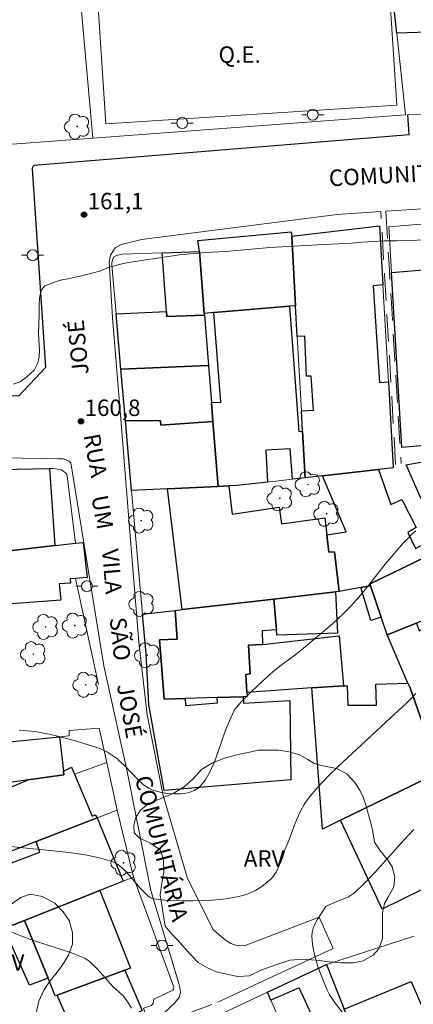
# Model space of a CAD drawing. Units: metres. Extents: x 284076 to 284591, y 1671016 to 1671585.
# Drawn here: x 284230 to 284266, y 1671383 to 1671473 of the extents above; entities that cross this region are included whole.
import ezdxf

# ---------------------------------------------------------------- set-up
doc = ezdxf.new("R2010")
doc.units = ezdxf.units.M
doc.header["$MEASUREMENT"] = 0
doc.linetypes.add('HIDDEN', pattern=[0.375, 0.25, -0.125])
for name, color, linetype, lineweight, true_color in [('Arvores_Isoladas', 7, 'Continuous', 18, 0x00ff33), ('Curvas_Intermediarias', 7, 'Continuous', 9, 0x783c14), ('Curvas_Mestras', 7, 'Continuous', 20, 0x783c14), ('Pto_Cotado', 7, 'Continuous', 9, 0x783c14), ('Topon_Pto_Cotado', 7, 'Continuous', 9, 0x783c14), ('Topon_Vegetacao', 7, 'Continuous', 9, 0x00ff33), ('Vegetacao', 7, 'Orla8', 9, 0x00ff33)]:
    doc.layers.add(name, color=color, linetype=linetype, lineweight=lineweight, true_color=true_color)
for name, color, linetype, lineweight in [('Campo_de_Fut_Quad_de_Esp', 7, 'Continuous', 15), ('Edificacoes', 7, 'Continuous', 30), ('Muro_Grade', 8, 'Continuous', 20), ('Nao_Pavimentada_S_Mfio', 10, 'HIDDEN', 15), ('Pavimentacao_Asfaltica_Mfio', 10, 'Continuous', 30), ('Pavimentacao_Asfaltica_S_Mfio', 10, 'Continuous', 15), ('Poste', 7, 'Continuous', 9), ('Topon_Campo_de_Fut_Quad_de_Esp', 7, 'Continuous', 9), ('Topon_de_Vias', 7, 'Continuous', 9)]:
    doc.layers.add(name, color=color, linetype=linetype, lineweight=lineweight)
doc.styles.add('Arial', font='arial.ttf', dxfattribs={"height": 1.5})
doc.styles.get("Standard").update_dxf_attribs({"font": 'arial.ttf'})
doc.linetypes.add('Orla8', pattern='A,6,-0.5,["V",Standard,S=1,R=0,X=-0.5,Y=-1],-0.5,6,-0.5,["V",Standard,S=1,R=0,X=-0.5,Y=-1],-0.5', length=14)

# ---------------------------------------------------------------- blocks, each defined once
blk = doc.blocks.new('Cotas')
at = {"layer": 'Pto_Cotado'}
blk.add_hatch(color=256, dxfattribs=at).paths.add_polyline_path([(0, 0.24, 1), (0, -0.24, 1)])
at = {"layer": 'Pto_Cotado', "lineweight": -3}
blk.add_lwpolyline([(0, -0.24, -1), (0, 0.24, -1)], format="xyb", close=True, dxfattribs=at)
blk = doc.blocks.new('Poste')
at = {"layer": 'Poste'}
for points in [[(-0.5, 0), (-1, 0)], [(0.5, 0), (1, 0)]]:
    blk.add_lwpolyline(points, dxfattribs=at)
blk.add_lwpolyline([(0, 0.5, 1), (0, -0.5, 1)], format="xyb", close=True, dxfattribs=at)
blk = doc.blocks.new('Arvore')
at = {"layer": 'Arvores_Isoladas'}
blk.add_lwpolyline([(-0.718, 0.493, 0.872324), (-0.722, -0.551, 0.862983), (0.284, -0.827, 0.900105), (0.89, 0.029, 0.863155), (0.262, 0.861, 0.882486)], format="xyb", close=True, dxfattribs=at)
blk.add_circle((0, 0), 0.0286, dxfattribs=at)

msp = doc.modelspace()

# ---------------------------------------------------------------- linework, layer by layer
at = {"layer": 'Campo_de_Fut_Quad_de_Esp', "flags": 128}
msp.add_lwpolyline([(284237.409, 1671474.932), (284238.155, 1671463.303), (284264.751, 1671465.009), (284263.972, 1671477.157), (284237.376, 1671475.451)], close=True, dxfattribs=at)
at = {"layer": 'Curvas_Intermediarias', "flags": 128}
for points, elevation in [([(284270.305, 1671452.822), (284264.769, 1671452.644), (284263.6, 1671452.632), (284261.593, 1671452.511), (284260.612, 1671452.43), (284257.542, 1671452.28), (284253.131, 1671452.015), (284249.111, 1671451.675), (284247.222, 1671451.559), (284245.52, 1671451.421), (284244.868, 1671451.358), (284244.284, 1671451.277), (284240.246, 1671450.666), (284239.743, 1671450.568), (284238.966, 1671450.367), (284238.308, 1671450.159), (284237.694, 1671449.889), (284236.054, 1671449.474), (284234.712, 1671449.174), (284234.129, 1671449.071), (284233.613, 1671448.927), (284232.589, 1671448.541), (284232.26, 1671448.143), (284232.088, 1671447.406), (284232.058, 1671446.721), (284232.067, 1671445.92), (284232.025, 1671445.039), (284232.015, 1671444.152), (284232.099, 1671442.66), (284232.057, 1671442.056), (284231.958, 1671441.514), (284231.6, 1671440.823), (284230.948, 1671440.23), (284230.322, 1671439.775), (284229.682, 1671439.55)], 161), ([(284266.488, 1671411.319), (284266.069, 1671410.867), (284265.629, 1671410.429), (284263.774, 1671408.736), (284262.35, 1671407.385), (284259.386, 1671404.662), (284258.433, 1671403.729), (284257.524, 1671402.765), (284256.676, 1671401.759), (284256.277, 1671401.184), (284255.937, 1671400.568), (284255.641, 1671399.921), (284255.373, 1671399.253), (284254.867, 1671397.902), (284254.527, 1671397.059), (284254.301, 1671396.31), (284254.162, 1671395.947), (284253.714, 1671395.016), (284253.582, 1671394.798), (284253.434, 1671394.595), (284253.267, 1671394.411), (284252.732, 1671393.939), (284252.441, 1671393.719), (284252.137, 1671393.516), (284251.823, 1671393.332), (284251.5, 1671393.174), (284251.171, 1671393.044), (284250.673, 1671392.89), (284250.162, 1671392.762), (284249.64, 1671392.659), (284249.112, 1671392.577), (284248.58, 1671392.514), (284247.52, 1671392.432), (284246.085, 1671392.383), (284245.362, 1671392.382), (284243.923, 1671392.434), (284243.213, 1671392.487), (284242.513, 1671392.56), (284242.383, 1671392.592), (284242.261, 1671392.651), (284242.036, 1671392.825), (284241.303, 1671393.551), (284240.116, 1671394.961), (284239.697, 1671395.38), (284239.241, 1671395.726), (284238.735, 1671395.97), (284237.456, 1671396.338), (284236.129, 1671396.607), (284234.765, 1671396.803), (284233.379, 1671396.953), (284230.594, 1671397.221), (284229.178, 1671397.396)], 159), ([(284266.301, 1671398.889), (284265.401, 1671397.921), (284262.739, 1671394.98), (284261.826, 1671394.036), (284260.882, 1671393.134), (284260.617, 1671392.93), (284260.326, 1671392.763), (284260.015, 1671392.623), (284259.046, 1671392.251), (284258.444, 1671391.969), (284258.262, 1671391.86), (284258.186, 1671391.792), (284257.47, 1671390.648), (284257.271, 1671390.276), (284257.112, 1671389.899), (284257.009, 1671389.52), (284256.98, 1671389.139), (284257.04, 1671388.445), (284257.165, 1671387.738), (284257.345, 1671387.026), (284257.568, 1671386.314), (284257.823, 1671385.61), (284258.386, 1671384.25), (284258.604, 1671383.82), (284258.864, 1671383.409), (284259.153, 1671383.012), (284260.07, 1671381.845)], 158), ([(284240.5, 1671382.598), (284240.23, 1671383.044), (284239.942, 1671383.476), (284239.775, 1671383.687), (284239.391, 1671384.07), (284238.772, 1671384.612), (284238.577, 1671384.803), (284237.393, 1671386.147), (284236.898, 1671386.639), (284236.597, 1671386.907), (284236.271, 1671387.133), (284236.095, 1671387.22), (284235.009, 1671387.644), (284233.899, 1671388.026), (284231.657, 1671388.749), (284230.55, 1671389.135), (284229.471, 1671389.569)], 158)]:
    msp.add_lwpolyline(points, dxfattribs=dict(at, elevation=elevation))
at = {"layer": 'Curvas_Mestras', "elevation": 160, "flags": 128}
msp.add_lwpolyline([(284266.472, 1671426.166), (284266.069, 1671425.798), (284265.683, 1671425.406), (284265.311, 1671425), (284263.687, 1671423.113), (284262.133, 1671421.146), (284261.61, 1671420.496), (284261.071, 1671419.861), (284260.507, 1671419.25), (284259.907, 1671418.652), (284259.287, 1671418.072), (284258.653, 1671417.507), (284256.05, 1671415.314), (284255.31, 1671414.737), (284254.171, 1671413.906), (284253.442, 1671413.316), (284252.448, 1671412.42), (284251.475, 1671411.497), (284250.54, 1671410.543), (284250.091, 1671410.053), (284249.975, 1671409.906), (284249.784, 1671409.579), (284249.096, 1671407.966), (284248.428, 1671406.028), (284248.084, 1671405.076), (284247.697, 1671404.187), (284247.24, 1671403.399), (284246.686, 1671402.749), (284246.245, 1671402.455), (284245.697, 1671402.265), (284245.075, 1671402.166), (284244.417, 1671402.147), (284243.755, 1671402.198), (284243.125, 1671402.305), (284242.561, 1671402.459), (284242.056, 1671402.689), (284241.583, 1671403.016), (284241.133, 1671403.412), (284239.835, 1671404.761), (284239.363, 1671405.206), (284239.22, 1671405.359), (284238.32, 1671405.947), (284237.867, 1671406.188), (284237.63, 1671406.282), (284236.146, 1671406.767), (284235.395, 1671406.991), (284233.881, 1671407.396), (284233.119, 1671407.574), (284232.356, 1671407.732), (284231.831, 1671407.82), (284231.301, 1671407.884), (284230.233, 1671407.962)], dxfattribs=at)
at = {"layer": 'Edificacoes', "flags": 128}
for points in [[(284269.707, 1671479.408), (284275.699, 1671479.768), (284276.175, 1671471.949), (284264.735, 1671471.585), (284264.044, 1671477.897), (284263.931, 1671479.057)], [(284257.962, 1671431.179), (284256.371, 1671430.999), (284256.131, 1671435.25), (284256.031, 1671437.111), (284257.134, 1671437.189), (284256.915, 1671440.289), (284256.489, 1671440.269), (284256.336, 1671443.939), (284255.651, 1671443.904), (284255.501, 1671446.705), (284255.141, 1671453.067), (284263.18, 1671454.011), (284263.484, 1671448.626), (284262.595, 1671448.53), (284263.17, 1671439.696), (284263.974, 1671439.762), (284264.412, 1671431.902), (284263.084, 1671431.749)], [(284246.707, 1671451.657), (284246.58, 1671452.662), (284255.089, 1671453.457), (284255.141, 1671453.067), (284255.501, 1671446.705), (284254.931, 1671446.665), (284248.028, 1671446.085), (284247.158, 1671446.015)], [(284243.316, 1671451.547), (284246.707, 1671451.657), (284247.158, 1671446.015), (284247.168, 1671445.845), (284243.748, 1671445.719), (284243.716, 1671446.175)], [(284272.037, 1671450.586), (284273.388, 1671434.49), (284265.209, 1671433.77), (284264.264, 1671449.756), (284267.883, 1671450.048), (284269.117, 1671450.433)], [(284249.398, 1671430.268), (284248.418, 1671430.218), (284247.948, 1671436.141), (284247.808, 1671437.871), (284248.668, 1671437.914), (284248.028, 1671446.085), (284254.931, 1671446.665), (284255.782, 1671435.217), (284256.131, 1671435.25), (284256.371, 1671430.999), (284255.201, 1671430.869), (284255.007, 1671433.664), (284252.781, 1671433.523), (284252.93, 1671430.619), (284250.136, 1671430.3)], [(284239.545, 1671440.923), (284239.104, 1671445.965), (284243.716, 1671446.175), (284243.748, 1671445.719), (284247.168, 1671445.845), (284247.538, 1671441.263)], [(284239.955, 1671436.241), (284239.545, 1671440.923), (284247.538, 1671441.263), (284247.808, 1671437.871), (284247.948, 1671436.141), (284243.201, 1671435.818), (284243.161, 1671436.219)], [(284240.518, 1671429.859), (284239.955, 1671436.241), (284243.161, 1671436.219), (284243.201, 1671435.818), (284247.948, 1671436.141), (284248.418, 1671430.218), (284243.786, 1671430.008)], [(284265.595, 1671432.189), (284271.559, 1671433.28), (284271.697, 1671432.989), (284273.794, 1671429.636), (284275.597, 1671430.768), (284276.721, 1671428.636), (284278.62, 1671429.778), (284280.418, 1671425.933), (284278.56, 1671424.746), (284275.294, 1671422.645), (284274.773, 1671423.367), (284271.897, 1671421.685), (284267.428, 1671429.289), (284266.985, 1671429.098)], [(284227.06, 1671431.729), (284233.002, 1671431.859), (284233.512, 1671424.826), (284227.49, 1671424.126)], [(284257.962, 1671431.179), (284263.084, 1671431.749), (284264.209, 1671428.558), (284265.215, 1671429.035), (284266.508, 1671426.473), (284265.754, 1671426.025), (284266.446, 1671424.552), (284267.929, 1671425.343), (284268.196, 1671424.626), (284268.335, 1671424.255), (284262.301, 1671421.335), (284262.344, 1671421.145), (284261.473, 1671420.985), (284259.492, 1671420.625), (284259.066, 1671424.263), (284258.534, 1671424.212), (284258.342, 1671425.807), (284260.113, 1671426.086)], [(284243.786, 1671430.008), (284248.418, 1671430.218), (284249.398, 1671430.268), (284249.714, 1671427.675), (284253.984, 1671428.319), (284254.196, 1671426.816), (284258.161, 1671427.356), (284258.342, 1671425.807), (284258.534, 1671424.212), (284259.066, 1671424.263), (284259.492, 1671420.625), (284259.132, 1671420.585), (284253.52, 1671419.934), (284245.147, 1671418.974)], [(284235.403, 1671425.046), (284236.097, 1671425.11), (284236.465, 1671421.915), (284235.403, 1671421.825), (284234.891, 1671421.784), (284234.92, 1671421.377), (284233.901, 1671421.325), (284234.042, 1671419.827), (284227.9, 1671419.374), (284227.49, 1671424.126), (284233.512, 1671424.826)], [(284262.344, 1671421.145), (284262.301, 1671421.335), (284268.335, 1671424.255), (284268.196, 1671424.626), (284268.688, 1671424.833), (284270.677, 1671419.382), (284266.535, 1671417.733), (284263.854, 1671416.663), (284263.314, 1671418.274)], [(284261.473, 1671420.985), (284262.344, 1671421.145), (284263.314, 1671418.274), (284262.365, 1671417.966)], [(284253.52, 1671419.934), (284259.132, 1671420.585), (284259.324, 1671416.839), (284253.775, 1671416.636), (284253.74, 1671417.123)], [(284244.497, 1671418.904), (284245.147, 1671418.974), (284253.52, 1671419.934), (284253.74, 1671417.123), (284252.43, 1671417.039), (284252.48, 1671415.803), (284251.188, 1671415.723), (284251.355, 1671413.107), (284250.955, 1671413.042), (284251.049, 1671411.411), (284251.065, 1671411.035), (284250.699, 1671411.021), (284248.328, 1671410.951), (284245.397, 1671410.871), (284243.492, 1671410.812), (284243.054, 1671416.206), (284244.667, 1671416.279)], [(284243.476, 1671402.467), (284242.099, 1671410.321), (284241.837, 1671414.925), (284241.515, 1671418.554), (284244.497, 1671418.904), (284244.667, 1671416.279), (284243.054, 1671416.206), (284243.492, 1671410.812), (284245.397, 1671410.871), (284245.451, 1671410.219), (284248.363, 1671410.472), (284248.328, 1671410.951), (284250.699, 1671411.021), (284250.74, 1671410.425), (284254.969, 1671410.667), (284255.076, 1671403.438)], [(284263.854, 1671416.663), (284266.535, 1671417.733), (284266.802, 1671417.046), (284271.168, 1671419.143), (284273.85, 1671412.956), (284274.962, 1671409.191), (284268.006, 1671405.989), (284265.957, 1671411.822), (284265.765, 1671412.251)], [(284251.049, 1671411.411), (284250.955, 1671413.042), (284251.355, 1671413.107), (284251.188, 1671415.723), (284252.48, 1671415.803), (284259.467, 1671416.569), (284259.873, 1671412.021), (284256.971, 1671411.821)], [(284265.765, 1671412.251), (284265.957, 1671411.822), (284268.006, 1671405.989), (284268.306, 1671403.978), (284259.603, 1671399.746), (284257.95, 1671398.943), (284256.971, 1671411.821), (284259.873, 1671412.021), (284260.22, 1671412.02), (284260.268, 1671410.253), (284262.879, 1671410.256), (284262.831, 1671412.172)], [(284217.155, 1671405.702), (284233.942, 1671407.349), (284234.303, 1671404.228), (284234.334, 1671403.902), (284231.051, 1671403.428), (284223.138, 1671402.277), (284218.571, 1671401.621)], [(284237.364, 1671399.956), (284231.802, 1671397.806), (284223.868, 1671394.744), (284221.808, 1671393.944), (284221.237, 1671395.285), (284219.757, 1671398.816), (284218.571, 1671401.621), (284223.138, 1671402.277), (284223.912, 1671400.432), (284231.051, 1671403.428), (284234.334, 1671403.902), (284234.303, 1671404.228), (284235.03, 1671404.587), (284235.293, 1671403.958), (284236.9, 1671400.123), (284237.2, 1671400.247)], [(284259.603, 1671399.746), (284268.306, 1671403.978), (284268.897, 1671404.289), (284272.653, 1671396.517), (284268.657, 1671394.58), (284268.799, 1671394.276), (284263.403, 1671391.645)], [(284231.802, 1671397.806), (284237.364, 1671399.956), (284239.755, 1671394.194), (284237.624, 1671393.344), (284230.741, 1671390.603), (284228.88, 1671389.862), (284227.66, 1671389.382), (284226.211, 1671388.805), (284225.259, 1671391.223), (284224.219, 1671393.844), (284232.139, 1671396.829)], [(284230.741, 1671390.603), (284237.624, 1671393.344), (284240.401, 1671386.231), (284239.905, 1671386.051), (284233.712, 1671383.79), (284233.543, 1671383.732), (284232.892, 1671385.341)], [(284228.88, 1671389.862), (284230.741, 1671390.603), (284232.892, 1671385.341), (284231.174, 1671384.692)], [(284252.92, 1671384.05), (284258.328, 1671386.583), (284259.943, 1671382.49), (284260.283, 1671381.649), (284257.652, 1671380.489), (284255.814, 1671384.464), (284253.23, 1671383.34)], [(284233.712, 1671383.79), (284239.905, 1671386.051), (284241.466, 1671382.371), (284235.661, 1671379.31)], [(284263.704, 1671373.066), (284262.794, 1671375.347), (284260.283, 1671381.649), (284259.943, 1671382.49), (284266.067, 1671385.04), (284268.43, 1671379.521), (284267.974, 1671379.306), (284269.535, 1671375.808)]]:
    msp.add_lwpolyline(points, close=True, dxfattribs=at)
at = {"layer": 'Muro_Grade', "flags": 128}
for points in [[(284264.044, 1671477.897), (284264.735, 1671471.585), (284265.547, 1671464.148), (284236.967, 1671462.002)], [(284235.763, 1671475.656), (284236.967, 1671462.002)], [(284226.299, 1671461.201), (284236.967, 1671462.002)], [(284256.371, 1671430.999), (284257.962, 1671431.179), (284263.084, 1671431.749), (284264.412, 1671431.902), (284263.974, 1671439.762), (284263.484, 1671448.626), (284263.18, 1671454.011), (284255.141, 1671453.067)], [(284255.141, 1671453.067), (284255.089, 1671453.457), (284246.58, 1671452.662), (284246.707, 1671451.657)], [(284256.371, 1671430.999), (284256.131, 1671435.25), (284256.031, 1671437.111), (284255.651, 1671443.904), (284255.501, 1671446.705), (284255.141, 1671453.067)], [(284246.707, 1671451.657), (284243.316, 1671451.547), (284239.685, 1671451.427), (284239.214, 1671451.331), (284238.883, 1671451.172), (284238.793, 1671450.954), (284238.716, 1671450.652), (284238.711, 1671450.417), (284239.104, 1671445.965), (284239.545, 1671440.923), (284239.955, 1671436.241), (284240.518, 1671429.859)], [(284246.707, 1671451.657), (284247.158, 1671446.015), (284247.168, 1671445.845), (284247.538, 1671441.263), (284247.808, 1671437.871), (284247.948, 1671436.141), (284248.418, 1671430.218)], [(284271.144, 1671421.253), (284267.091, 1671428.873), (284266.985, 1671429.098), (284265.595, 1671432.189), (284271.559, 1671433.28), (284271.697, 1671432.989), (284276.878, 1671433.493), (284278.62, 1671429.778), (284280.418, 1671425.933), (284278.56, 1671424.746), (284275.294, 1671422.645), (284274.773, 1671423.367), (284271.897, 1671421.685), (284271.144, 1671421.253), (284275.225, 1671412.884), (284275.98, 1671413.274), (284278.023, 1671407.739), (284278.204, 1671407.272)], [(284235.403, 1671425.046), (284234.617, 1671431.196), (284234.556, 1671431.365), (284234.438, 1671431.487), (284234.085, 1671431.746), (284233.399, 1671431.866), (284233.002, 1671431.859), (284227.06, 1671431.729), (284224.959, 1671431.689), (284208.832, 1671431.483)], [(284240.518, 1671429.859), (284243.786, 1671430.008), (284248.418, 1671430.218)], [(284248.418, 1671430.218), (284249.398, 1671430.268), (284250.136, 1671430.3), (284252.93, 1671430.619), (284255.201, 1671430.869), (284256.371, 1671430.999)], [(284240.518, 1671429.859), (284241.515, 1671418.554)], [(284237.481, 1671412.131), (284235.403, 1671421.825)], [(284259.492, 1671420.625), (284259.132, 1671420.585), (284253.52, 1671419.934), (284245.147, 1671418.974), (284244.497, 1671418.904), (284241.515, 1671418.554)], [(284241.515, 1671418.554), (284241.837, 1671414.925), (284242.099, 1671410.321), (284243.476, 1671402.467)], [(284238.244, 1671405.015), (284237.557, 1671408.147), (284234.816, 1671407.946), (284234.825, 1671407.439), (284233.942, 1671407.349), (284217.155, 1671405.702), (284211.188, 1671405.117)], [(284235.293, 1671403.958), (284238.244, 1671405.015)], [(284238.244, 1671405.015), (284239.198, 1671400.664)], [(284239.198, 1671400.664), (284237.364, 1671399.956), (284231.802, 1671397.806), (284223.868, 1671394.744)], [(284239.198, 1671400.664), (284240.684, 1671394.567)], [(284240.684, 1671394.567), (284239.755, 1671394.194), (284237.624, 1671393.344), (284230.741, 1671390.603), (284228.88, 1671389.862), (284227.66, 1671389.382), (284226.211, 1671388.805), (284225.259, 1671391.223), (284224.219, 1671393.844), (284223.868, 1671394.744)], [(284240.684, 1671394.567), (284244.367, 1671384.524), (284244.365, 1671384.41), (284244.346, 1671384.313), (284244.28, 1671384.243), (284242.552, 1671383.421), (284242.483, 1671383.057), (284242.319, 1671382.841), (284241.614, 1671382.585), (284243.644, 1671376.612), (284246.907, 1671367.684), (284237.304, 1671362.191), (284236.616, 1671361.795), (284236.365, 1671361.802), (284233.192, 1671365.363)], [(284258.328, 1671386.583), (284266.293, 1671389.158)], [(284252.92, 1671384.05), (284258.328, 1671386.583)], [(284259.973, 1671367.844), (284260.443, 1671367.974), (284260.661, 1671368.033), (284260.863, 1671368.094), (284263.374, 1671368.874), (284265.155, 1671369.424), (284265.115, 1671369.544), (284264.134, 1671372.005), (284263.924, 1671372.506), (284263.704, 1671373.066), (284262.794, 1671375.347), (284260.283, 1671381.649), (284259.943, 1671382.49), (284258.328, 1671386.583)], [(284252.92, 1671384.05), (284248.666, 1671382.061), (284244.007, 1671380.394), (284243.83, 1671380.272), (284243.779, 1671380.223), (284243.754, 1671380.144), (284243.742, 1671380.018), (284243.747, 1671379.88), (284247.339, 1671370.878), (284250.142, 1671365.179), (284250.479, 1671365.273), (284252.98, 1671365.943), (284256.071, 1671366.783), (284259.973, 1671367.844)], [(284259.973, 1671367.844), (284259.462, 1671369.004), (284257.692, 1671373.086), (284256.631, 1671375.517), (284254.991, 1671379.308), (284253.23, 1671383.34), (284252.92, 1671384.05)]]:
    msp.add_lwpolyline(points, dxfattribs=at)
msp.add_lwpolyline([(284273.388, 1671434.49), (284272.037, 1671450.586), (284271.707, 1671454.538), (284264.013, 1671453.92), (284264.264, 1671449.756), (284265.209, 1671433.77)], close=True, dxfattribs=at)
at = {"layer": 'Nao_Pavimentada_S_Mfio', "ltscale": 10, "flags": 128}
for points in [[(284264.639, 1671432.223), (284264.004, 1671443.282), (284263.627, 1671449.549), (284263.29, 1671455.308)], [(284263.741, 1671455.337), (284264.038, 1671450.477), (284264.308, 1671445.991), (284264.562, 1671441.75), (284264.829, 1671437.493), (284265.139, 1671432.314)], [(284244.988, 1671384.016), (284244.846, 1671383.566), (284244.424, 1671383.049), (284243.896, 1671382.546), (284243.475, 1671382.146), (284243.212, 1671381.675), (284242.986, 1671381.103), (284242.851, 1671380.204), (284248.909, 1671364.787), (284249.716, 1671365.199), (284243.396, 1671379.943), (284243.417, 1671380.211), (284243.503, 1671380.711), (284243.587, 1671380.909), (284245.815, 1671382.16), (284248.387, 1671383.145)]]:
    msp.add_lwpolyline(points, dxfattribs=at)
at = {"layer": 'Pavimentacao_Asfaltica_Mfio', "flags": 128}
msp.add_lwpolyline([(284168.631, 1671467.805), (284178.137, 1671437.201), (284178.206, 1671437.092), (284178.293, 1671437.011), (284178.396, 1671436.962), (284178.545, 1671436.941), (284179.165, 1671436.941), (284230.254, 1671438.504), (284232.692, 1671441.101), (284231.456, 1671459.215), (284231.468, 1671459.313), (284231.507, 1671459.419), (284231.579, 1671459.542), (284265.888, 1671462.33), (284265.76, 1671464.129)], dxfattribs=at)
at = {"layer": 'Pavimentacao_Asfaltica_S_Mfio', "flags": 128}
for points in [[(284265.76, 1671464.129), (284293.315, 1671464.626), (284294.511, 1671464.734), (284295.677, 1671465.317), (284296.99, 1671466.061), (284298.135, 1671467.047), (284300.526, 1671469.499), (284292.016, 1671478.759), (284279.573, 1671495.197), (284275.522, 1671500.409), (284274.876, 1671500.907), (284274.142, 1671501.407), (284273.137, 1671501.746), (284272.162, 1671501.912), (284270.949, 1671501.938), (284269.794, 1671501.81), (284234.337, 1671495.617)], [(284263.741, 1671455.337), (284297.082, 1671457.487), (284301.088, 1671457.561), (284309.126, 1671457.774), (284310.676, 1671457.746), (284311.233, 1671457.668), (284311.696, 1671457.586), (284312.013, 1671457.47), (284312.316, 1671457.325), (284312.723, 1671457.08), (284313.62, 1671456.517)], [(284248.387, 1671383.145), (284250.857, 1671384.298), (284258.919, 1671388.05), (284257.648, 1671390.891), (284250.878, 1671388.315), (284250.04, 1671388.345), (284249.595, 1671388.502), (284249.061, 1671388.831), (284248.517, 1671389.281), (284247.97, 1671389.768), (284245.615, 1671394.422), (284243.361, 1671402.118), (284241.948, 1671409.356), (284241.184, 1671416.007), (284240.289, 1671426.826), (284239.556, 1671436.001), (284238.758, 1671445.6), (284238.457, 1671450.729), (284238.584, 1671451.336), (284239.017, 1671451.984), (284239.551, 1671452.293), (284241.424, 1671452.745), (284259.3, 1671455.051), (284263.29, 1671455.308)], [(284160.917, 1671427.985), (284174.513, 1671430.629), (284180.728, 1671431.849), (284190.518, 1671432.57), (284208.18, 1671432.705), (284225.646, 1671432.899), (284233.765, 1671432.735), (284234.278, 1671432.732), (284234.55, 1671432.659), (284234.786, 1671432.537), (284234.972, 1671432.373), (284237.963, 1671413.83), (284240.105, 1671404.209), (284242.271, 1671393.344), (284244.831, 1671384.838), (284244.9, 1671384.599), (284244.964, 1671384.269), (284244.988, 1671384.016)]]:
    msp.add_lwpolyline(points, dxfattribs=at)
at = {"layer": 'Vegetacao', "flags": 128}
for points in [[(284253.932, 1671406.132), (284254.752, 1671406.03), (284255.78, 1671405.754), (284256.602, 1671405.283), (284257.204, 1671404.917), (284257.827, 1671404.737), (284258.434, 1671404.628), (284259.243, 1671404.461), (284260.18, 1671403.972), (284260.916, 1671403.203), (284261.364, 1671402.494), (284261.665, 1671401.848), (284261.951, 1671401.037), (284262.174, 1671400.257), (284262.386, 1671399.478), (284262.528, 1671398.879), (284262.709, 1671397.756), (284263.188, 1671397.016), (284263.862, 1671396.184), (284264.317, 1671395.496), (284264.572, 1671394.552), (284264.481, 1671393.657), (284263.968, 1671392.741), (284263.621, 1671392.141), (284263.437, 1671391.31), (284263.451, 1671390.331), (284263.428, 1671388.939), (284263.107, 1671388.021), (284262.597, 1671387.424), (284261.681, 1671386.921), (284260.802, 1671386.742), (284259.63, 1671386.741), (284258.622, 1671386.832), (284257.34, 1671386.968), (284256.134, 1671387.079), (284254.961, 1671386.984), (284253.706, 1671386.565), (284252.426, 1671386.088), (284251.278, 1671385.54), (284250.223, 1671385.477), (284249.174, 1671385.701), (284248.271, 1671385.923), (284247.457, 1671386.265), (284246.604, 1671386.767), (284245.902, 1671387.502), (284245.321, 1671388.132), (284244.716, 1671388.825), (284244.2, 1671389.34), (284243.584, 1671390.091), (284243.135, 1671392.946), (284243.271, 1671394.021), (284243.456, 1671394.99), (284243.426, 1671396.188), (284243.117, 1671397.046), (284242.169, 1671397.692), (284241.232, 1671398.102), (284240.75, 1671398.609), (284240.724, 1671399.277), (284240.883, 1671399.931), (284241.332, 1671400.669), (284242.049, 1671401.277), (284244.322, 1671402.202), (284245.314, 1671402.802), (284246.13, 1671403.525), (284246.888, 1671404.381), (284247.919, 1671405.002), (284248.997, 1671405.426), (284250.095, 1671405.715), (284251.171, 1671405.917), (284252.073, 1671406.132)], [(284228.658, 1671391.317), (284229.22, 1671391.813), (284229.81, 1671392.297), (284230.404, 1671392.695), (284231.247, 1671392.989), (284232.379, 1671392.8), (284233.504, 1671392.176), (284234.25, 1671391.402), (284234.807, 1671390.595), (284235.125, 1671389.516), (284235.106, 1671388.441), (284234.738, 1671387.43), (284234.177, 1671386.492), (284233.59, 1671385.744), (284232.973, 1671384.978), (284232.481, 1671384.244), (284232.027, 1671383.231), (284231.817, 1671382.298), (284231.614, 1671381.36), (284231.236, 1671380.515), (284230.687, 1671379.858), (284229.922, 1671379.451), (284229.141, 1671379.086), (284227.6, 1671378.69), (284226.804, 1671378.978), (284226.536, 1671379.563), (284226.543, 1671380.387), (284226.571, 1671381.334), (284226.373, 1671382.24), (284225.93, 1671383.215), (284225.264, 1671383.949), (284224.509, 1671384.346), (284223.666, 1671384.419), (284222.951, 1671384.454), (284222.342, 1671384.65), (284221.989, 1671385.268), (284222.088, 1671386.269), (284222.604, 1671387.257), (284223.676, 1671387.975), (284224.736, 1671388.312), (284225.465, 1671388.691), (284226.125, 1671389.409), (284226.896, 1671390.056), (284227.554, 1671390.629)]]:
    msp.add_lwpolyline(points, close=True, dxfattribs=at)

# ---------------------------------------------------------------- block references
at = {"layer": 'Arvores_Isoladas'}
for p in [(284235.543, 1671463.068), (284256.631, 1671430.407), (284254.061, 1671429.135), (284258.327, 1671427.717), (284241.402, 1671427.102), (284241.434, 1671419.494), (284232.662, 1671417.393), (284235.333, 1671417.519), (284231.536, 1671414.908), (284241.953, 1671414.804), (284236.322, 1671412.113), (284239.779, 1671395.859)]:
    msp.add_blockref('Arvore', p, dxfattribs=at)
at = {"layer": 'Poste'}
for p in [(284257.065, 1671464.147), (284245.136, 1671463.388), (284231.465, 1671451.323), (284236.432, 1671421.108), (284243.294, 1671388.315)]:
    msp.add_blockref('Poste', p, dxfattribs=at)
at = {"layer": 'Pto_Cotado'}
for p in [(284236.172, 1671455.023, 161.05), (284235.891, 1671436.158, 160.8)]:
    msp.add_blockref('Cotas', p, dxfattribs=at)

# ---------------------------------------------------------------- texts
at = {"layer": 'Topon_Campo_de_Fut_Quad_de_Esp', "style": 'Arial'}
msp.add_text('Q.E.', height=1.5, dxfattribs=at).set_placement((284248.455, 1671468.883))
at = {"layer": 'Topon_de_Vias', "style": 'Arial'}
for s, rotation, p in [('COMUNITÁRIA', 2.99066, (284258.582, 1671457.608)), ('JOSÉ', 95.41083, (284236.603, 1671440.479)), ('RUA', 280.17696, (284236.12, 1671434.889)), ('UM', 280.17696, (284236.837, 1671429.278)), ('VILA', 274.93931, (284237.8, 1671424.457)), ('SÃO', 276.15191, (284238.509, 1671418.194)), ('JOSÉ', 280.17696, (284239.17, 1671412.071)), ('COMUNITÁRIA', 284.67627, (284240.801, 1671403.596))]:
    msp.add_text(s, height=1.5, rotation=rotation, dxfattribs=at).set_placement(p)
at = {"layer": 'Topon_Pto_Cotado', "style": 'Arial'}
for s, p in [('161,1', (284236.499, 1671455.513, 161.05)), ('160,8', (284236.218, 1671436.648, 160.8))]:
    msp.add_text(s, height=1.5, dxfattribs=at).set_placement(p)
at = {"layer": 'Topon_Vegetacao', "style": 'Arial'}
for p in [(284250.763, 1671395.511), (284226.998, 1671386.004)]:
    msp.add_text('ARV', height=1.5, dxfattribs=at).set_placement(p)

doc.saveas('drawing.dxf')
